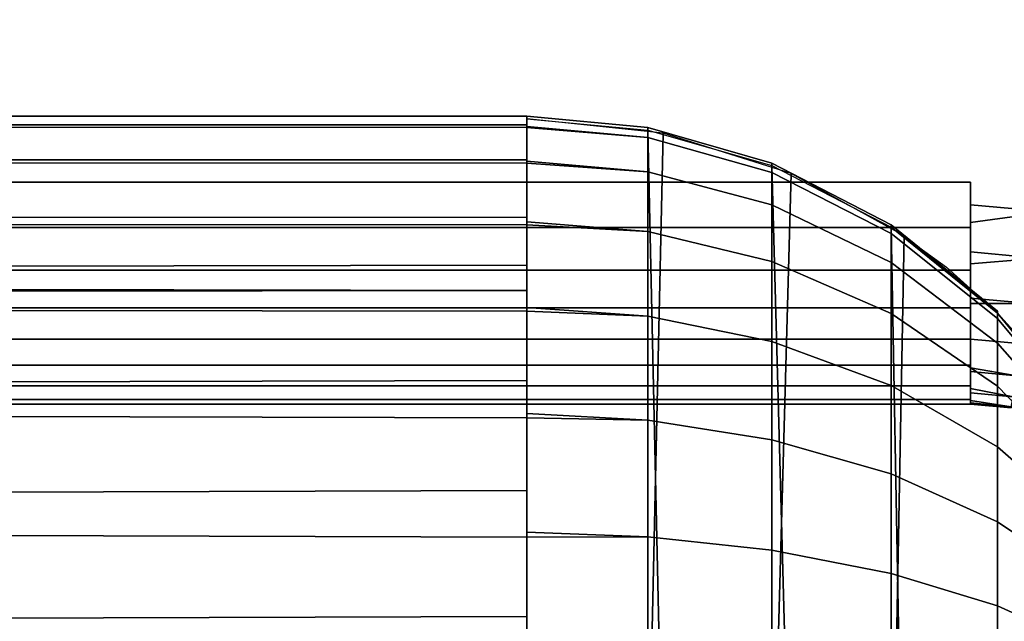
# Model space of a CAD drawing. Units: inches. Extents: x -179 to 1641, y 6295 to 7165.
# Drawn here: x 1388 to 1433, y 6985 to 7012 of the extents above; entities that cross this region are included whole.
import ezdxf

# ---------------------------------------------------------------- set-up
doc = ezdxf.new("R2010")
doc.units = ezdxf.units.IN
doc.header["$MEASUREMENT"] = 0
doc.layers.add('Skum', color=2, linetype='Continuous')

msp = doc.modelspace()

# ---------------------------------------------------------------- linework, layer by layer
at = {"layer": 'Skum'}
for points, invisible_edges in [([(-168.947, 7154.729, 9205.837), (1431.053, 7004.729, 9205.838), (1631.053, 7154.729, 9205.837)], 3), ([(-168.947, 7154.729, 9205.837), (31.053, 7004.729, 9205.838), (1431.053, 7004.729, 9205.838)], 13), ([(1631.053, 7154.729, 8665.837), (-168.947, 6304.729, 8665.837), (-168.947, 7154.729, 8665.837)], 1), ([(-168.947, 6304.729, 8665.837), (1631.053, 7154.729, 8665.837), (1631.053, 6304.729, 8665.837)], 1), ([(1631.053, 7154.729, 9205.837), (31.053, 7004.729, 9205.838), (-168.947, 7154.729, 9205.837)], 3), ([(-168.947, 7154.729, 8665.837), (1631.053, 6304.729, 8665.837), (1631.053, 7154.729, 8665.837)], 1), ([(1631.053, 6304.729, 8665.837), (-168.947, 7154.729, 8665.837), (-168.947, 6304.729, 8665.837)], 1), ([(1631.053, 7154.729, 9205.837), (1431.053, 7004.729, 9205.838), (31.053, 7004.729, 9205.838)], 13), ([(1631.053, 7154.729, 9205.837), (1431.053, 7004.729, 9205.838), (1434.955, 7004.345, 9205.837)], 15), ([(1431.053, 7004.729, 9205.838), (1631.053, 7154.729, 9205.837), (1434.955, 7004.345, 9205.837)], 15), ([(761.053, 7007.577, 9348.14), (1411.053, 7007.698, 9350.838), (1411.053, 7007.577, 9348.14)], 13), ([(761.053, 7007.698, 9350.838), (1411.053, 7007.698, 9350.838), (761.053, 7007.577, 9348.14)], 2), ([(761.053, 7007.698, 9350.838), (1411.053, 7007.197, 9356.296), (1411.053, 7007.698, 9350.838)], 1), ([(761.053, 7007.309, 9355.657), (1411.053, 7007.197, 9356.296), (761.053, 7007.698, 9350.838)], 2), ([(1411.053, 7007.577, 9348.14), (761.053, 7007.698, 9350.838), (761.053, 7007.577, 9348.14)], 13), ([(1411.053, 7007.698, 9350.838), (761.053, 7007.698, 9350.838), (1411.053, 7007.577, 9348.14)], 2), ([(1411.053, 7007.309, 9355.657), (761.053, 7007.698, 9350.838), (1411.053, 7007.698, 9350.838)], 1), ([(1411.053, 7007.309, 9355.657), (761.053, 7007.197, 9356.296), (761.053, 7007.698, 9350.838)], 12), ([(1411.053, 7007.698, 9350.838), (1416.512, 7007.078, 9348.185), (1411.053, 7007.577, 9348.14)], 3), ([(1416.512, 7007.078, 9348.185), (1411.053, 7007.698, 9350.838), (1416.512, 7007.197, 9350.837)], 1), ([(1411.053, 7007.236, 9356.081), (1416.512, 7007.197, 9350.837), (1411.053, 7007.698, 9350.838)], 1), ([(1411.053, 7007.577, 9348.14), (1416.512, 7007.197, 9350.837), (1411.053, 7007.698, 9350.838)], 1), ([(1411.053, 7007.698, 9350.838), (1416.512, 7006.741, 9356.007), (1411.053, 7007.197, 9356.296)], 1), ([(1416.512, 7007.197, 9350.837), (1416.512, 7006.741, 9356.007), (1411.053, 7007.698, 9350.838)], 2), ([(761.053, 7007.577, 9348.14), (1411.053, 6975.977, 8998.14), (761.053, 6975.977, 8998.14)], 1), ([(1411.053, 6975.977, 8998.14), (761.053, 7007.577, 9348.14), (1411.053, 7007.577, 9348.14)], 3), ([(1411.053, 7007.577, 9348.14), (761.053, 6975.977, 8998.14), (1411.053, 6975.977, 8998.14)], 1), ([(761.053, 6975.977, 8998.14), (1411.053, 7007.577, 9348.14), (761.053, 7007.577, 9348.14)], 3), ([(761.053, 7005.739, 9361.501), (1411.053, 7007.197, 9356.296), (761.053, 7007.309, 9355.657)], 1), ([(1411.053, 7005.739, 9361.501), (761.053, 7007.197, 9356.296), (1411.053, 7007.309, 9355.657)], 1), ([(1416.512, 7007.078, 9348.185), (1411.053, 6975.977, 8998.14), (1411.053, 7007.577, 9348.14)], 13), ([(1416.512, 7007.197, 9350.837), (1411.053, 7007.577, 9348.14), (1416.512, 7007.078, 9348.185)], 1), ([(1416.512, 6975.478, 8998.185), (1411.053, 7007.577, 9348.14), (1411.053, 6975.977, 8998.14)], 1), ([(1416.512, 6975.478, 8998.185), (1417.201, 7006.942, 9348.197), (1411.053, 7007.577, 9348.14)], 12), ([(1416.512, 7006.741, 9356.007), (1411.053, 7007.236, 9356.081), (1411.053, 7005.675, 9361.666)], 12), ([(1416.512, 7006.741, 9356.007), (1416.512, 7007.197, 9350.837), (1411.053, 7007.236, 9356.081)], 2), ([(761.053, 7005.739, 9361.501), (1411.053, 7005.592, 9361.88), (1411.053, 7007.197, 9356.296)], 12), ([(1411.053, 7005.739, 9361.501), (761.053, 7005.592, 9361.88), (761.053, 7007.197, 9356.296)], 12), ([(1411.053, 7007.197, 9356.296), (1416.512, 7005.2, 9361.508), (1411.053, 7005.592, 9361.88)], 1), ([(1411.053, 7007.197, 9356.296), (1416.512, 7006.741, 9356.007), (1416.512, 7005.2, 9361.508)], 12), ([(1411.053, 6975.977, 8998.14), (1416.512, 7007.078, 9348.185), (1417.201, 6975.343, 8998.197)], 1), ([(1422.096, 7005.479, 9348.329), (1416.512, 7007.197, 9350.837), (1422.096, 7005.592, 9350.837)], 1), ([(1416.512, 7007.078, 9348.185), (1416.512, 7007.197, 9350.837), (1422.096, 7005.479, 9348.329)], 14), ([(1422.096, 7005.16, 9355.726), (1416.512, 7007.197, 9350.837), (1416.512, 7006.741, 9356.007)], 1), ([(1422.096, 7005.16, 9355.726), (1422.096, 7005.592, 9350.837), (1416.512, 7007.197, 9350.837)], 12), ([(1416.512, 7007.197, 9350.837), (1422.096, 7005.479, 9348.329), (1422.096, 7005.592, 9350.837)], 1), ([(1416.512, 7007.197, 9350.837), (1416.512, 7007.078, 9348.185), (1422.096, 7005.479, 9348.329)], 12), ([(1422.096, 7005.592, 9350.837), (1416.512, 7006.741, 9356.007), (1416.512, 7007.197, 9350.837)], 1), ([(1417.201, 6975.343, 8998.197), (1416.512, 7007.078, 9348.185), (1422.096, 7005.479, 9348.329)], 14), ([(1422.096, 6973.879, 8998.329), (1417.201, 7006.942, 9348.197), (1416.512, 6975.478, 8998.185)], 1), ([(1422.096, 6973.879, 8998.329), (1422.969, 7005.119, 9348.361), (1417.201, 7006.942, 9348.197)], 12), ([(1416.512, 7006.741, 9356.007), (1411.053, 7005.675, 9361.666), (1416.512, 7005.2, 9361.508)], 1), ([(1416.512, 7005.2, 9361.508), (1422.096, 7005.16, 9355.726), (1416.512, 7006.741, 9356.007)], 1), ([(1422.096, 7005.592, 9350.837), (1422.096, 7005.16, 9355.726), (1416.512, 7006.741, 9356.007)], 12), ([(1416.512, 7006.741, 9356.007), (1422.096, 7003.703, 9360.928), (1416.512, 7005.2, 9361.508)], 1), ([(1422.096, 7003.703, 9360.928), (1416.512, 7006.741, 9356.007), (1422.096, 7005.16, 9355.726)], 1), ([(761.053, 7003.157, 9366.707), (1411.053, 7005.592, 9361.88), (761.053, 7005.739, 9361.501)], 1), ([(1411.053, 7003.157, 9366.707), (761.053, 7005.592, 9361.88), (1411.053, 7005.739, 9361.501)], 1), ([(761.053, 7003.157, 9366.707), (1411.053, 7002.808, 9367.254), (1411.053, 7005.592, 9361.88)], 12), ([(1411.053, 7003.157, 9366.707), (761.053, 7002.808, 9367.254), (761.053, 7005.592, 9361.88)], 12), ([(1416.512, 7005.2, 9361.508), (1411.053, 7005.675, 9361.666), (1411.053, 7002.937, 9367.055)], 12), ([(1411.053, 7005.592, 9361.88), (1416.512, 7002.499, 9366.811), (1411.053, 7002.808, 9367.254)], 1), ([(1411.053, 7005.592, 9361.88), (1416.512, 7005.2, 9361.508), (1416.512, 7002.499, 9366.811)], 12), ([(1417.201, 6975.343, 8998.197), (1422.096, 7005.479, 9348.329), (1422.969, 6973.519, 8998.361)], 1), ([(1427.47, 7002.706, 9348.579), (1422.096, 7005.592, 9350.837), (1427.47, 7002.808, 9350.837)], 1), ([(1422.096, 7005.479, 9348.329), (1422.096, 7005.592, 9350.837), (1427.47, 7002.706, 9348.579)], 14), ([(1422.096, 7005.16, 9355.726), (1427.47, 7002.808, 9350.837), (1422.096, 7005.592, 9350.837)], 1), ([(1422.096, 7005.592, 9350.837), (1422.096, 7005.479, 9348.329), (1427.47, 7002.808, 9350.837)], 2), ([(1427.47, 7002.808, 9350.837), (1422.096, 7005.16, 9355.726), (1422.096, 7005.592, 9350.837)], 1), ([(1422.969, 6973.519, 8998.361), (1422.096, 7005.479, 9348.329), (1427.47, 7002.706, 9348.579)], 14), ([(1427.47, 7002.808, 9350.837), (1422.096, 7005.479, 9348.329), (1427.47, 7002.706, 9348.579)], 1), ([(1416.512, 7005.2, 9361.508), (1411.053, 7002.937, 9367.055), (1416.512, 7002.499, 9366.811)], 1), ([(1422.096, 7005.16, 9355.726), (1416.512, 7005.2, 9361.508), (1422.096, 7003.703, 9360.928)], 1), ([(1416.512, 7002.499, 9366.811), (1422.096, 7003.703, 9360.928), (1416.512, 7005.2, 9361.508)], 1), ([(1416.512, 7005.2, 9361.508), (1422.096, 7001.148, 9365.941), (1416.512, 7002.499, 9366.811)], 1), ([(1422.096, 7001.148, 9365.941), (1416.512, 7005.2, 9361.508), (1422.096, 7003.703, 9360.928)], 1), ([(1427.47, 7002.419, 9355.237), (1427.47, 7002.808, 9350.837), (1422.096, 7005.16, 9355.726)], 2), ([(1422.096, 7003.703, 9360.928), (1427.47, 7002.419, 9355.237), (1422.096, 7005.16, 9355.726)], 1), ([(1427.47, 7002.808, 9350.837), (1427.47, 7002.419, 9355.237), (1422.096, 7005.16, 9355.726)], 12), ([(1422.096, 7005.16, 9355.726), (1427.47, 7001.107, 9359.921), (1422.096, 7003.703, 9360.928)], 1), ([(1427.47, 7001.107, 9359.921), (1422.096, 7005.16, 9355.726), (1427.47, 7002.419, 9355.237)], 1), ([(1427.47, 6971.106, 8998.579), (1422.969, 7005.119, 9348.361), (1422.096, 6973.879, 8998.329)], 1), ([(1427.47, 6971.106, 8998.579), (1428.052, 7002.317, 9348.614), (1422.969, 7005.119, 9348.361)], 12), ([(31.053, 7004.729, 9205.838), (1431.053, 7002.68, 9205.625), (1431.053, 7004.729, 9205.838)], 1), ([(31.053, 7002.68, 9205.625), (1431.053, 7002.68, 9205.625), (31.053, 7004.729, 9205.838)], 2), ([(1431.053, 7004.729, 9205.838), (31.053, 7002.68, 9205.625), (31.053, 7004.729, 9205.838)], 1), ([(1431.053, 7002.68, 9205.625), (31.053, 7002.68, 9205.625), (1431.053, 7004.729, 9205.838)], 2), ([(1434.507, 7003.392, 9205.785), (1431.053, 7004.729, 9205.838), (1431.053, 7003.709, 9205.785)], 1), ([(1434.507, 7003.392, 9205.785), (1434.955, 7004.345, 9205.837), (1431.053, 7004.729, 9205.838)], 15), ([(1431.053, 7004.729, 9205.838), (1434.507, 7003.392, 9205.785), (1431.053, 7002.909, 9205.67)], 1), ([(1434.955, 7004.345, 9205.837), (1434.507, 7003.392, 9205.785), (1431.053, 7004.729, 9205.838)], 15), ([(1422.096, 7003.703, 9360.928), (1416.512, 7002.499, 9366.811), (1422.096, 7001.148, 9365.941)], 1), ([(1427.47, 7002.419, 9355.237), (1422.096, 7003.703, 9360.928), (1427.47, 7001.107, 9359.921)], 1), ([(1422.096, 7001.148, 9365.941), (1427.47, 7001.107, 9359.921), (1422.096, 7003.703, 9360.928)], 1), ([(1422.096, 7003.703, 9360.928), (1427.47, 6998.808, 9364.434), (1422.096, 7001.148, 9365.941)], 1), ([(1427.47, 6998.808, 9364.434), (1422.096, 7003.703, 9360.928), (1427.47, 7001.107, 9359.921)], 1), ([(1434.507, 7003.392, 9205.785), (1431.053, 7003.709, 9205.785), (1431.053, 7001.584, 9205.33)], 12), ([(1434.507, 7003.392, 9205.785), (1431.053, 7001.584, 9205.33), (1434.12, 7001.303, 9205.33)], 13), ([(1431.053, 7002.909, 9205.67), (1434.507, 7003.392, 9205.785), (1434.12, 7001.303, 9205.33)], 14), ([(761.053, 6999.845, 9371.073), (1411.053, 7002.808, 9367.254), (761.053, 7003.157, 9366.707)], 1), ([(1411.053, 6999.845, 9371.073), (761.053, 7002.808, 9367.254), (1411.053, 7003.157, 9366.707)], 1), ([(761.053, 6999.845, 9371.073), (1411.053, 7000.989, 9369.746), (1411.053, 7002.808, 9367.254)], 12), ([(1411.053, 6999.845, 9371.073), (761.053, 7000.989, 9369.746), (761.053, 7002.808, 9367.254)], 12), ([(1416.512, 7002.499, 9366.811), (1411.053, 7002.937, 9367.055), (1411.053, 6999.08, 9371.88)], 12), ([(1411.053, 7002.808, 9367.254), (1416.512, 6998.699, 9371.554), (1411.053, 6998.911, 9372.051)], 1), ([(1411.053, 7002.808, 9367.254), (1416.512, 7002.499, 9366.811), (1416.512, 6998.699, 9371.554)], 12), ([(1432.267, 6998.825, 9348.93), (1427.47, 7002.808, 9350.837), (1432.267, 6998.911, 9350.837)], 1), ([(1427.47, 7002.706, 9348.579), (1427.47, 7002.808, 9350.837), (1432.267, 6998.825, 9348.93)], 2), ([(1432.267, 6998.583, 9354.555), (1427.47, 7002.808, 9350.837), (1427.47, 7002.419, 9355.237)], 1), ([(1432.267, 6998.583, 9354.555), (1432.267, 6998.911, 9350.837), (1427.47, 7002.808, 9350.837)], 12), ([(1427.47, 7002.808, 9350.837), (1427.47, 7002.706, 9348.579), (1432.267, 6998.911, 9350.837)], 2), ([(1432.267, 6998.911, 9350.837), (1427.47, 7002.419, 9355.237), (1427.47, 7002.808, 9350.837)], 1), ([(1431.053, 7002.909, 9205.67), (1434.12, 7001.303, 9205.33), (1431.053, 7001.048, 9205.135)], 1), ([(31.053, 7000.757, 9205.015), (1431.053, 7002.68, 9205.625), (31.053, 7002.68, 9205.625)], 1), ([(31.053, 7000.757, 9205.015), (1431.053, 7000.757, 9205.015), (1431.053, 7002.68, 9205.625)], 12), ([(1431.053, 7000.757, 9205.015), (31.053, 7002.68, 9205.625), (1431.053, 7002.68, 9205.625)], 1), ([(1431.053, 7000.757, 9205.015), (31.053, 7000.757, 9205.015), (31.053, 7002.68, 9205.625)], 12), ([(1416.512, 7002.499, 9366.811), (1411.053, 6999.08, 9371.88), (1416.512, 6998.699, 9371.554)], 1), ([(1416.512, 6998.699, 9371.554), (1422.096, 7001.148, 9365.941), (1416.512, 7002.499, 9366.811)], 1), ([(1416.512, 7002.499, 9366.811), (1422.096, 6997.556, 9370.426), (1416.512, 6998.699, 9371.554)], 1), ([(1422.096, 6997.556, 9370.426), (1416.512, 7002.499, 9366.811), (1422.096, 7001.148, 9365.941)], 1), ([(1422.969, 6973.519, 8998.361), (1427.47, 7002.706, 9348.579), (1428.052, 6970.717, 8998.614)], 1), ([(1428.052, 6970.717, 8998.614), (1427.47, 7002.706, 9348.579), (1429.962, 7000.895, 9348.743)], 12), ([(1432.267, 6998.911, 9350.837), (1427.47, 7002.706, 9348.579), (1432.267, 6998.825, 9348.93)], 1), ([(1427.47, 7001.107, 9359.921), (1432.267, 6998.583, 9354.555), (1427.47, 7002.419, 9355.237)], 1), ([(1432.267, 6998.911, 9350.837), (1432.267, 6998.583, 9354.555), (1427.47, 7002.419, 9355.237)], 12), ([(1427.47, 7002.419, 9355.237), (1432.267, 6997.475, 9358.511), (1427.47, 7001.107, 9359.921)], 1), ([(1432.267, 6997.475, 9358.511), (1427.47, 7002.419, 9355.237), (1432.267, 6998.583, 9354.555)], 1), ([(1429.962, 6969.294, 8998.743), (1428.052, 7002.317, 9348.614), (1427.47, 6971.106, 8998.579)], 1), ([(1429.962, 6969.294, 8998.743), (1432.267, 6998.825, 9348.93), (1428.052, 7002.317, 9348.614)], 13), ([(1434.12, 7001.303, 9205.33), (1431.053, 7001.584, 9205.33), (1431.053, 6999.506, 9204.365)], 12), ([(1422.096, 7001.148, 9365.941), (1416.512, 6998.699, 9371.554), (1422.096, 6997.556, 9370.426)], 1), ([(1427.47, 7001.107, 9359.921), (1422.096, 7001.148, 9365.941), (1427.47, 6998.808, 9364.434)], 1), ([(1422.096, 6997.556, 9370.426), (1427.47, 6998.808, 9364.434), (1422.096, 7001.148, 9365.941)], 1), ([(1422.096, 7001.148, 9365.941), (1427.47, 6995.574, 9368.471), (1422.096, 6997.556, 9370.426)], 1), ([(1427.47, 6995.574, 9368.471), (1422.096, 7001.148, 9365.941), (1427.47, 6998.808, 9364.434)], 1), ([(1432.267, 6998.583, 9354.555), (1427.47, 7001.107, 9359.921), (1432.267, 6997.475, 9358.511)], 1), ([(1427.47, 6998.808, 9364.434), (1432.267, 6997.475, 9358.511), (1427.47, 7001.107, 9359.921)], 1), ([(1427.47, 7001.107, 9359.921), (1432.267, 6995.532, 9362.324), (1427.47, 6998.808, 9364.434)], 1), ([(1432.267, 6995.532, 9362.324), (1427.47, 7001.107, 9359.921), (1432.267, 6997.475, 9358.511)], 1), ([(1434.12, 7001.303, 9205.33), (1431.053, 6999.506, 9204.365), (1433.743, 6999.26, 9204.365)], 13), ([(1431.053, 7001.048, 9205.135), (1434.12, 7001.303, 9205.33), (1433.742, 6999.26, 9204.365)], 12), ([(1431.053, 7001.048, 9205.135), (1433.742, 6999.26, 9204.365), (1431.053, 6999.257, 9204.207)], 1), ([(31.053, 6999.062, 9204.077), (1431.053, 7000.757, 9205.015), (31.053, 7000.757, 9205.015)], 1), ([(31.053, 6999.062, 9204.077), (1431.053, 6999.062, 9204.077), (1431.053, 7000.757, 9205.015)], 12), ([(1431.053, 6999.062, 9204.077), (31.053, 7000.757, 9205.015), (1431.053, 7000.757, 9205.015)], 1), ([(1431.053, 6999.062, 9204.077), (31.053, 6999.062, 9204.077), (31.053, 7000.757, 9205.015)], 12), ([(1428.052, 6970.717, 8998.614), (1429.962, 7000.895, 9348.743), (1432.267, 6967.226, 8998.93)], 3), ([(1432.267, 6967.226, 8998.93), (1429.962, 7000.895, 9348.743), (1432.267, 6998.825, 9348.93)], 1), ([(761.053, 6995.792, 9374.767), (1411.053, 6998.911, 9372.051), (761.053, 6999.845, 9371.073)], 1), ([(1411.053, 6995.792, 9374.767), (761.053, 6998.911, 9372.051), (1411.053, 6999.845, 9371.073)], 1), ([(1433.743, 6999.26, 9204.365), (1431.053, 6999.506, 9204.365), (1431.053, 6997.658, 9202.908)], 12), ([(1433.743, 6999.26, 9204.365), (1431.053, 6997.658, 9202.908), (1433.406, 6997.442, 9202.908)], 1), ([(1431.053, 6997.658, 9202.908), (1433.742, 6999.26, 9204.365), (1433.406, 6997.442, 9202.908)], 1), ([(1431.053, 6999.257, 9204.207), (1433.742, 6999.26, 9204.365), (1431.053, 6997.658, 9202.908)], 2), ([(31.053, 6997.658, 9202.908), (1431.053, 6999.062, 9204.077), (31.053, 6999.062, 9204.077)], 1), ([(31.053, 6997.658, 9202.908), (1431.053, 6997.658, 9202.908), (1431.053, 6999.062, 9204.077)], 12), ([(1431.053, 6997.658, 9202.908), (31.053, 6999.062, 9204.077), (1431.053, 6999.062, 9204.077)], 1), ([(1431.053, 6997.658, 9202.908), (31.053, 6997.658, 9202.908), (31.053, 6999.062, 9204.077)], 12), ([(761.053, 6995.792, 9374.767), (1411.053, 6994.114, 9375.947), (1411.053, 6998.911, 9372.051)], 12), ([(1411.053, 6995.792, 9374.767), (761.053, 6994.114, 9375.947), (761.053, 6998.911, 9372.051)], 14), ([(1416.512, 6994.009, 9375.417), (1411.053, 6999.08, 9371.88), (1411.053, 6994.312, 9375.816)], 1), ([(1416.512, 6998.699, 9371.554), (1411.053, 6999.08, 9371.88), (1416.512, 6994.009, 9375.417)], 2), ([(1411.053, 6998.911, 9372.051), (1416.512, 6994.009, 9375.417), (1411.053, 6994.114, 9375.947)], 1), ([(1411.053, 6998.911, 9372.051), (1416.512, 6998.699, 9371.554), (1416.512, 6994.009, 9375.417)], 12), ([(1427.47, 6998.808, 9364.434), (1422.096, 6997.556, 9370.426), (1427.47, 6995.574, 9368.471)], 1), ([(1432.267, 6997.475, 9358.511), (1427.47, 6998.808, 9364.434), (1432.267, 6995.532, 9362.324)], 1), ([(1427.47, 6995.574, 9368.471), (1432.267, 6995.532, 9362.324), (1427.47, 6998.808, 9364.434)], 1), ([(1427.47, 6998.808, 9364.434), (1432.267, 6992.8, 9365.734), (1427.47, 6995.574, 9368.471)], 1), ([(1432.267, 6992.8, 9365.734), (1427.47, 6998.808, 9364.434), (1432.267, 6995.532, 9362.324)], 1), ([(1432.267, 6967.226, 8998.93), (1432.267, 6998.825, 9348.93), (1429.962, 6969.294, 8998.743)], 2), ([(1436.163, 6994.048, 9349.361), (1432.267, 6998.911, 9350.837), (1436.163, 6994.114, 9350.837)], 3), ([(1432.267, 6998.825, 9348.93), (1432.267, 6998.911, 9350.837), (1436.163, 6994.048, 9349.361)], 2), ([(1436.163, 6993.86, 9353.714), (1432.267, 6998.911, 9350.837), (1432.267, 6998.583, 9354.555)], 1), ([(1436.163, 6993.86, 9353.714), (1436.163, 6994.114, 9350.837), (1432.267, 6998.911, 9350.837)], 14), ([(1432.267, 6998.911, 9350.837), (1432.267, 6998.825, 9348.93), (1436.163, 6994.114, 9350.837)], 14), ([(1436.163, 6994.114, 9350.837), (1432.267, 6998.583, 9354.555), (1432.267, 6998.911, 9350.837)], 13), ([(1432.267, 6967.226, 8998.93), (1432.267, 6998.825, 9348.93), (1434.344, 6996.53, 9349.137)], 12), ([(1436.163, 6994.114, 9350.837), (1432.267, 6998.825, 9348.93), (1436.163, 6994.048, 9349.361)], 1), ([(1434.344, 6964.931, 8999.137), (1432.267, 6998.825, 9348.93), (1432.267, 6967.226, 8998.93)], 1), ([(1434.344, 6964.931, 8999.137), (1435.773, 6994.628, 9349.309), (1432.267, 6998.825, 9348.93)], 13), ([(1416.512, 6994.009, 9375.417), (1422.096, 6997.556, 9370.426), (1416.512, 6998.699, 9371.554)], 1), ([(1416.512, 6998.699, 9371.554), (1422.096, 6993.121, 9374.079), (1416.512, 6994.009, 9375.417)], 1), ([(1422.096, 6993.121, 9374.079), (1416.512, 6998.699, 9371.554), (1422.096, 6997.556, 9370.426)], 1), ([(1432.267, 6997.475, 9358.511), (1436.163, 6993.86, 9353.714), (1432.267, 6998.583, 9354.555)], 1), ([(1436.163, 6994.114, 9350.837), (1436.163, 6993.86, 9353.714), (1432.267, 6998.583, 9354.555)], 12), ([(1432.267, 6998.583, 9354.555), (1436.163, 6993.003, 9356.775), (1432.267, 6997.475, 9358.511)], 1), ([(1436.163, 6993.003, 9356.775), (1432.267, 6998.583, 9354.555), (1436.163, 6993.86, 9353.714)], 1), ([(1431.053, 6997.658, 9202.908), (31.053, 6996.489, 9201.504), (1431.053, 6996.489, 9201.504)], 1), ([(31.053, 6996.489, 9201.504), (1431.053, 6997.658, 9202.908), (31.053, 6997.658, 9202.908)], 1), ([(31.053, 6997.658, 9202.908), (1431.053, 6996.489, 9201.504), (31.053, 6996.489, 9201.504)], 1), ([(1431.053, 6996.489, 9201.504), (31.053, 6997.658, 9202.908), (1431.053, 6997.658, 9202.908)], 1), ([(1422.096, 6997.556, 9370.426), (1416.512, 6994.009, 9375.417), (1422.096, 6993.121, 9374.079)], 1), ([(1422.096, 6993.121, 9374.079), (1427.47, 6995.574, 9368.471), (1422.096, 6997.556, 9370.426)], 1), ([(1422.096, 6997.556, 9370.426), (1427.47, 6991.582, 9371.76), (1422.096, 6993.121, 9374.079)], 1), ([(1427.47, 6991.582, 9371.76), (1422.096, 6997.556, 9370.426), (1427.47, 6995.574, 9368.471)], 1), ([(1433.406, 6997.442, 9202.908), (1431.053, 6997.658, 9202.908), (1431.053, 6996.201, 9201.06)], 12), ([(1431.053, 6997.658, 9202.908), (1433.406, 6997.442, 9202.908), (1431.053, 6996.359, 9201.31)], 2), ([(1433.406, 6997.442, 9202.908), (1431.053, 6996.201, 9201.06), (1433.141, 6996.009, 9201.06)], 1), ([(1431.053, 6996.359, 9201.31), (1433.406, 6997.442, 9202.908), (1433.141, 6996.009, 9201.06)], 1), ([(1436.163, 6993.86, 9353.714), (1432.267, 6997.475, 9358.511), (1436.163, 6993.003, 9356.775)], 1), ([(1432.267, 6995.532, 9362.324), (1436.163, 6993.003, 9356.775), (1432.267, 6997.475, 9358.511)], 1), ([(1432.267, 6997.475, 9358.511), (1436.163, 6991.5, 9359.727), (1432.267, 6995.532, 9362.324)], 1), ([(1436.163, 6991.5, 9359.727), (1432.267, 6997.475, 9358.511), (1436.163, 6993.003, 9356.775)], 1), ([(1431.053, 6995.551, 9199.809), (31.053, 6996.489, 9201.504), (31.053, 6995.551, 9199.809)], 1), ([(1431.053, 6996.489, 9201.504), (31.053, 6996.489, 9201.504), (1431.053, 6995.551, 9199.809)], 2), ([(31.053, 6995.551, 9199.809), (1431.053, 6996.489, 9201.504), (1431.053, 6995.551, 9199.809)], 1), ([(31.053, 6996.489, 9201.504), (1431.053, 6996.489, 9201.504), (31.053, 6995.551, 9199.809)], 2), ([(1431.053, 6996.359, 9201.31), (1433.141, 6996.009, 9201.06), (1431.053, 6995.431, 9199.519)], 2), ([(1433.141, 6996.009, 9201.06), (1431.053, 6996.201, 9201.06), (1431.053, 6995.236, 9198.982)], 12), ([(1432.267, 6967.226, 8998.93), (1434.344, 6996.53, 9349.137), (1435.773, 6963.028, 8999.309)], 3), ([(761.053, 6990.84, 9377.806), (1411.053, 6994.114, 9375.947), (761.053, 6995.792, 9374.767)], 1), ([(1411.053, 6990.84, 9377.806), (761.053, 6994.114, 9375.947), (1411.053, 6995.792, 9374.767)], 1), ([(1433.141, 6996.009, 9201.06), (1431.053, 6995.236, 9198.982), (1432.965, 6995.061, 9198.982)], 1), ([(1431.053, 6995.431, 9199.519), (1433.141, 6996.009, 9201.06), (1432.965, 6995.061, 9198.982)], 1), ([(1431.053, 6995.551, 9199.809), (31.053, 6994.941, 9197.887), (1431.053, 6994.941, 9197.887)], 1), ([(1431.053, 6995.551, 9199.809), (31.053, 6995.551, 9199.809), (31.053, 6994.941, 9197.887)], 12), ([(31.053, 6995.551, 9199.809), (1431.053, 6994.941, 9197.887), (31.053, 6994.941, 9197.887)], 1), ([(31.053, 6995.551, 9199.809), (1431.053, 6995.551, 9199.809), (1431.053, 6994.941, 9197.887)], 12), ([(1427.47, 6995.574, 9368.471), (1422.096, 6993.121, 9374.079), (1427.47, 6991.582, 9371.76)], 1), ([(1432.267, 6995.532, 9362.324), (1427.47, 6995.574, 9368.471), (1432.267, 6992.8, 9365.734)], 1), ([(1427.47, 6991.582, 9371.76), (1432.267, 6992.8, 9365.734), (1427.47, 6995.574, 9368.471)], 1), ([(1427.47, 6995.574, 9368.471), (1432.267, 6989.427, 9368.513), (1427.47, 6991.582, 9371.76)], 1), ([(1432.267, 6989.427, 9368.513), (1427.47, 6995.574, 9368.471), (1432.267, 6992.8, 9365.734)], 1), ([(1431.053, 6995.431, 9199.519), (1432.965, 6995.061, 9198.982), (1431.053, 6994.896, 9197.657)], 2), ([(1436.163, 6993.003, 9356.775), (1432.267, 6995.532, 9362.324), (1436.163, 6991.5, 9359.727)], 1), ([(1432.267, 6992.8, 9365.734), (1436.163, 6991.5, 9359.727), (1432.267, 6995.532, 9362.324)], 1), ([(1432.267, 6995.532, 9362.324), (1436.163, 6989.385, 9362.366), (1432.267, 6992.8, 9365.734)], 1), ([(1436.163, 6989.385, 9362.366), (1432.267, 6995.532, 9362.324), (1436.163, 6991.5, 9359.727)], 1), ([(1431.053, 6994.729, 9195.838), (31.053, 6994.941, 9197.887), (31.053, 6994.729, 9195.838)], 1), ([(1431.053, 6994.941, 9197.887), (31.053, 6994.941, 9197.887), (1431.053, 6994.729, 9195.838)], 2), ([(31.053, 6994.729, 9195.838), (1431.053, 6994.941, 9197.887), (1431.053, 6994.729, 9195.838)], 1), ([(31.053, 6994.941, 9197.887), (1431.053, 6994.941, 9197.887), (31.053, 6994.729, 9195.838)], 2), ([(1432.965, 6995.061, 9198.982), (1431.053, 6995.236, 9198.982), (1431.053, 6994.781, 9196.857)], 12), ([(1432.965, 6995.061, 9198.982), (1431.053, 6994.781, 9196.857), (1432.883, 6994.613, 9196.857)], 1), ([(1431.053, 6994.896, 9197.657), (1432.965, 6995.061, 9198.982), (1432.883, 6994.613, 9196.857)], 1), ([(1431.053, 6994.896, 9197.657), (1432.883, 6994.613, 9196.857), (1431.053, 6994.729, 9195.838)], 2), ([(1431.053, 6994.729, 9195.838), (31.053, 6994.729, 8730.837), (1431.053, 6994.729, 8730.837)], 1), ([(31.053, 6994.729, 8730.837), (1431.053, 6994.729, 9195.838), (31.053, 6994.729, 9195.838)], 1), ([(31.053, 6994.729, 9195.838), (1431.053, 6994.729, 8730.837), (31.053, 6994.729, 8730.837)], 1), ([(1431.053, 6994.729, 8730.837), (31.053, 6994.729, 9195.838), (1431.053, 6994.729, 9195.838)], 1), ([(1432.883, 6994.613, 9196.857), (1431.053, 6994.781, 9196.857), (1431.053, 6994.729, 9195.838)], 12), ([(1432.883, 6994.613, 9196.857), (1431.053, 6994.729, 9195.838), (1432.873, 6994.562, 9195.837)], 1), ([(1431.053, 6994.729, 9195.838), (1432.883, 6994.613, 9196.857), (1432.873, 6994.562, 9195.837)], 1), ([(761.053, 6990.84, 9377.806), (1411.053, 6988.741, 9378.73), (1411.053, 6994.114, 9375.947)], 12), ([(1411.053, 6990.84, 9377.806), (761.053, 6988.741, 9378.73), (761.053, 6994.114, 9375.947)], 14), ([(1416.512, 6994.009, 9375.417), (1411.053, 6994.312, 9375.816), (1411.053, 6988.955, 9378.646)], 12), ([(1411.053, 6994.114, 9375.947), (1416.512, 6988.744, 9378.19), (1411.053, 6988.741, 9378.73)], 1), ([(1411.053, 6994.114, 9375.947), (1416.512, 6994.009, 9375.417), (1416.512, 6988.744, 9378.19)], 12), ([(1416.512, 6994.009, 9375.417), (1411.053, 6988.955, 9378.646), (1416.512, 6988.744, 9378.19)], 1), ([(1416.512, 6988.744, 9378.19), (1422.096, 6993.121, 9374.079), (1416.512, 6994.009, 9375.417)], 1), ([(1416.512, 6994.009, 9375.417), (1422.096, 6988.143, 9376.702), (1416.512, 6988.744, 9378.19)], 1), ([(1422.096, 6988.143, 9376.702), (1416.512, 6994.009, 9375.417), (1422.096, 6993.121, 9374.079)], 1), ([(1422.096, 6993.121, 9374.079), (1416.512, 6988.744, 9378.19), (1422.096, 6988.143, 9376.702)], 1), ([(1422.096, 6988.143, 9376.702), (1427.47, 6991.582, 9371.76), (1422.096, 6993.121, 9374.079)], 1), ([(1422.096, 6993.121, 9374.079), (1427.47, 6987.1, 9374.12), (1422.096, 6988.143, 9376.702)], 1), ([(1427.47, 6987.1, 9374.12), (1422.096, 6993.121, 9374.079), (1427.47, 6991.582, 9371.76)], 1), ([(1432.267, 6992.8, 9365.734), (1427.47, 6991.582, 9371.76), (1432.267, 6989.427, 9368.513)], 1), ([(1436.163, 6991.5, 9359.727), (1432.267, 6992.8, 9365.734), (1436.163, 6989.385, 9362.366)], 1), ([(1432.267, 6989.427, 9368.513), (1436.163, 6989.385, 9362.366), (1432.267, 6992.8, 9365.734)], 1), ([(1432.267, 6992.8, 9365.734), (1436.163, 6986.775, 9364.516), (1432.267, 6989.427, 9368.513)], 1), ([(1436.163, 6986.775, 9364.516), (1432.267, 6992.8, 9365.734), (1436.163, 6989.385, 9362.366)], 1), ([(1427.47, 6991.582, 9371.76), (1422.096, 6988.143, 9376.702), (1427.47, 6987.1, 9374.12)], 1), ([(1427.47, 6987.1, 9374.12), (1432.267, 6989.427, 9368.513), (1427.47, 6991.582, 9371.76)], 1), ([(1427.47, 6991.582, 9371.76), (1432.267, 6985.641, 9370.507), (1427.47, 6987.1, 9374.12)], 1), ([(1432.267, 6985.641, 9370.507), (1427.47, 6991.582, 9371.76), (1432.267, 6989.427, 9368.513)], 1), ([(761.053, 6985.161, 9379.895), (1411.053, 6988.741, 9378.73), (761.053, 6990.84, 9377.806)], 1), ([(1411.053, 6985.161, 9379.895), (761.053, 6988.741, 9378.73), (1411.053, 6990.84, 9377.806)], 1), ([(1432.267, 6989.427, 9368.513), (1427.47, 6987.1, 9374.12), (1432.267, 6985.641, 9370.507)], 1), ([(1436.163, 6989.385, 9362.366), (1432.267, 6989.427, 9368.513), (1436.163, 6986.775, 9364.516)], 1), ([(1432.267, 6985.641, 9370.507), (1436.163, 6986.775, 9364.516), (1432.267, 6989.427, 9368.513)], 1), ([(1432.267, 6989.427, 9368.513), (1436.163, 6983.845, 9366.06), (1432.267, 6985.641, 9370.507)], 1), ([(1436.163, 6983.845, 9366.06), (1432.267, 6989.427, 9368.513), (1436.163, 6986.775, 9364.516)], 1), ([(761.053, 6985.161, 9379.895), (1411.053, 6983.157, 9380.336), (1411.053, 6988.741, 9378.73)], 12), ([(1411.053, 6985.161, 9379.895), (761.053, 6983.157, 9380.336), (761.053, 6988.741, 9378.73)], 12), ([(1416.512, 6988.744, 9378.19), (1411.053, 6988.955, 9378.646), (1411.053, 6983.372, 9380.296)], 12), ([(1416.512, 6988.744, 9378.19), (1411.053, 6983.372, 9380.296), (1416.512, 6983.264, 9379.807)], 1), ([(1411.053, 6988.741, 9378.73), (1416.512, 6988.744, 9378.19), (1416.512, 6983.264, 9379.807)], 12), ([(1411.053, 6988.741, 9378.73), (1416.512, 6983.264, 9379.807), (1411.053, 6983.157, 9380.336)], 1), ([(1416.512, 6983.264, 9379.807), (1422.096, 6988.143, 9376.702), (1416.512, 6988.744, 9378.19)], 1), ([(1416.512, 6988.744, 9378.19), (1422.096, 6982.961, 9378.229), (1416.512, 6983.264, 9379.807)], 1), ([(1422.096, 6982.961, 9378.229), (1416.512, 6988.744, 9378.19), (1422.096, 6988.143, 9376.702)], 1), ([(1422.096, 6988.143, 9376.702), (1416.512, 6983.264, 9379.807), (1422.096, 6982.961, 9378.229)], 1), ([(1422.096, 6982.961, 9378.229), (1427.47, 6987.1, 9374.12), (1422.096, 6988.143, 9376.702)], 1), ([(1422.096, 6988.143, 9376.702), (1427.47, 6982.436, 9375.496), (1422.096, 6982.961, 9378.229)], 1), ([(1427.47, 6982.436, 9375.496), (1422.096, 6988.143, 9376.702), (1427.47, 6987.1, 9374.12)], 1), ([(1427.47, 6987.1, 9374.12), (1422.096, 6982.961, 9378.229), (1427.47, 6982.436, 9375.496)], 1), ([(1427.47, 6982.436, 9375.496), (1432.267, 6985.641, 9370.507), (1427.47, 6987.1, 9374.12)], 1), ([(1427.47, 6987.1, 9374.12), (1432.267, 6981.701, 9371.67), (1427.47, 6982.436, 9375.496)], 1), ([(1432.267, 6981.701, 9371.67), (1427.47, 6987.1, 9374.12), (1432.267, 6985.641, 9370.507)], 1), ([(1436.163, 6986.775, 9364.516), (1432.267, 6985.641, 9370.507), (1436.163, 6983.845, 9366.06)], 1), ([(1432.267, 6985.641, 9370.507), (1427.47, 6982.436, 9375.496), (1432.267, 6981.701, 9371.67)], 1), ([(1432.267, 6981.701, 9371.67), (1436.163, 6983.845, 9366.06), (1432.267, 6985.641, 9370.507)], 1), ([(1432.267, 6985.641, 9370.507), (1436.163, 6980.795, 9366.959), (1432.267, 6981.701, 9371.67)], 1), ([(1436.163, 6980.795, 9366.959), (1432.267, 6985.641, 9370.507), (1436.163, 6983.845, 9366.06)], 1), ([(761.053, 6979.048, 9380.807), (1411.053, 6983.157, 9380.336), (761.053, 6985.161, 9379.895)], 1), ([(1411.053, 6979.048, 9380.807), (761.053, 6983.157, 9380.336), (1411.053, 6985.161, 9379.895)], 1)]:
    msp.add_3dface(points, dxfattribs=dict(at, invisible_edges=invisible_edges))
for points in [[(761.053, 6999.845, 9371.073), (1411.053, 6998.911, 9372.051), (1411.053, 7000.989, 9369.746)], [(1411.053, 6999.845, 9371.073), (761.053, 6998.911, 9372.051), (761.053, 7000.989, 9369.746)]]:
    msp.add_3dface(points, dxfattribs=at)

doc.saveas('drawing.dxf')
